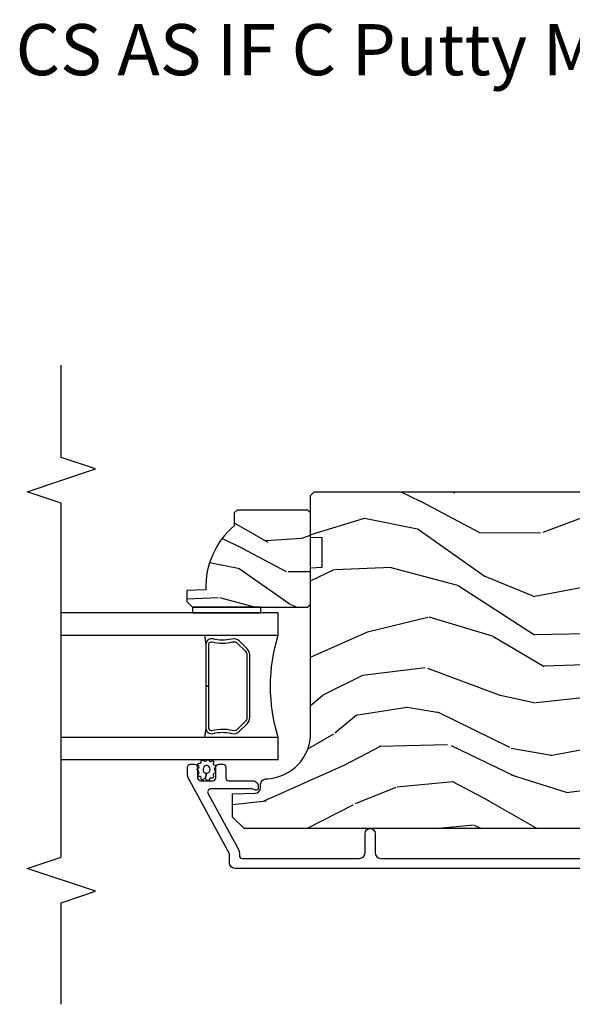
# Model space of a CAD drawing. Units: inches. Extents: x 0 to 296, y 0 to 151.
# Drawn here: x 84 to 87, y 15 to 20 of the extents above; entities that cross this region are included whole.
import ezdxf

# ---------------------------------------------------------------- set-up
doc = ezdxf.new("R2010")
doc.units = ezdxf.units.IN
doc.header["$LTSCALE"] = 0.1875
doc.header["$MEASUREMENT"] = 0
for name, color, linetype in [('ZP-ANNO-MARK', 9, 'Continuous'), ('ZP-ANNO-TEXT', 255, 'Continuous'), ('ZP-SECT-ALUM', 63, 'Continuous'), ('ZP-SECT-GLAS', 153, 'Continuous'), ('ZP-SECT-SEAL', 8, 'Continuous'), ('ZP-SECT-WDHA', 11, 'Continuous'), ('ZP-SECT-WOOD', 104, 'Continuous'), ('ZP-SECT-WSTP', 40, 'Continuous')]:
    doc.layers.add(name, color=color, linetype=linetype)
doc.styles.get("Standard").update_dxf_attribs({"font": 'arial.ttf'})

# ---------------------------------------------------------------- blocks, each defined once
blk = doc.blocks.new('CS AS IF C RES PTY (13-16 IG) F J')
at = {"layer": 'ZP-SECT-WDHA'}
h = blk.add_hatch(dxfattribs=at)
h.set_pattern_fill('WOOD3', color=256, scale=2, angle=73, pattern_type=2)
h.set_pattern_definition([(68.23640000000003, (69.58110608490614, 21.42044207483735), (-8.34477137446781, -20.45396798290167), [0.240832, -23.842358]), (84.3099, (69.67040138915888, 21.64410778217405), (0.42636909446815, 8.235181511295936), [0.305942, -9.892097999999999]), (118, (69.70073461521793, 21.94854151124628), (-1.91261010378108, 0.5847435903937088), [0.226274, -2.602152]), (119.8476, (69.59450532701948, 22.14832974495602), (-20.50272857977592, 35.54768828883149), [0.4386339999999999, -43.42478999999998]), (85.9946, (69.37619931652813, 22.52878011725625), (-1.437476743240215, -18.38297247813529), [0.2668339999999997, -26.41649399999998]), (73, (69.39483767439825, 22.79496165608998), (-1.327866102480597, 2.497352921371545), [0.4999999999999999, -1.5]), (63.53769999999997, (69.5410235267596, 23.27311403407151), (-4.836323452587552, -8.978306718050995), [0.24331, -11.922214]), (67.28939999999997, (69.06470151668611, 21.57832279538763), (-7.175302374271586, -16.6287403265194), [0.200998, -19.898754]), (73, (69.14230195274993, 21.76373631248578), (-1.327866102480597, 2.497352921371545), [0.2999999999999999, -1.7]), (101.3008, (69.23001346416675, 22.05062773927472), (-5.043499394239715, 24.54716094300748), [0.2952959999999999, -29.23435]), (125.125, (69.17214744155984, 22.3401990144863), (7.224071108844608, -10.57415813511433), [0.4560699999999999, -22.347438]), (112.2893999999999, (68.9097418067355, 22.71321815985613), (-6.054586024953074, 14.3993751268171), [0.2842539999999998, -28.14108799999999]), (79.3402, (68.80192872570115, 22.97623211301806), (2.76533439438243, 15.88561928555968), [0.362216, -17.748554]), (61.11129999999997, (68.86893034916284, 23.33219669335369), (-13.92425483963839, -25.02229161617255), [0.38833, -38.444646]), (66.29019999999998, (68.47179256798904, 21.75959325231577), (7.17528907757296, 16.62874768410003), [0.342344, -33.89214]), (76.3665, (68.60945113783328, 22.07304200115425), (7.443263674111081, 31.18650071420278), [0.340588, -33.718186]), (106.6901, (68.68973142231977, 22.40403305227613), (0.7431255040166724, -4.409962367830815), [0.3605559999999999, -6.850547999999999]), (120.4896, (68.58618198254396, 22.74939882000962), (-15.19129255384614, 25.55825994297176), [0.325576, -32.232064]), (87.93140000000001, (68.42099061615184, 23.02995507545495), (0.6943551067665528, 22.79293410148564), [0.310484, -30.737866]), (73, (68.4321977470916, 23.34023623862163), (-1.327866102480597, 2.497352921371545), [0.24, -1.76]), (60.00539999999997, (68.50236695622507, 23.56974938005277), (9.087905524651106, 16.04400167334359), [0.266834, -26.416494]), (73, (70.08752015886171, 21.91394464392874), (-1.327866102480597, 2.497352921371545), [0, -2]), (296.1524000000001, (69.88249280939516, 22.26942148701517), (-18.00538888531858, 36.87554735843706), [0.438634, -43.42479]), (279.5651, (68.16321577874669, 22.46043586313567), (1.327869099233074, -2.497352076502219), [0.1788859999999999, -4.293249999999996]), (261.1301, (68.19294068646809, 22.28403736580378), (-1.595852046107206, -12.0603996767767), [0.282842, -13.859292]), (229.8014, (68.14932879938425, 22.00457716594519), (-6.748938448303024, -8.393559450670804), [0.152316, -15.07923]), (99.56509999999996, (69.88249280939516, 22.26942148701517), (-1.327869099233074, 2.497352076502219), [0.2236059999999999, -4.248529999999999]), (79.70979999999999, (69.84533667474338, 22.48991960868005), (-3.350093459302556, -17.79822734718652), [0.3423439999999999, -33.89214]), (62.87529999999996, (69.9064908641106, 22.82675809389639), (15.67848221527704, 30.76012413734089), [0.568858, -56.31699200000001]), (62.69520000000001, (69.79149313121803, 21.35612029979836), (5.421060729349783, 10.89091849633435), [0.223606, -22.137072]), (88.5241, (69.89406709649555, 21.5548124779213), (-0.6943538178398221, -22.79293551970828), [0.37363, -36.989452]), (115.8789, (69.90369043459941, 21.92831936054029), (15.34964888471387, -31.88084594068392), [0.3820999999999999, -37.82784599999999]), (107.6952, (69.73691527537142, 22.27210133543781), (-7.540852312839225, 23.21929303946757), [0.316228, -31.306548]), (82.46229999999997, (69.64079706252596, 22.57336747883835), (1.01111154669365, 10.14779136076372), [0.364966, -11.80056]), (66.41809999999997, (69.68867259086838, 22.93517949326838), (-13.76583238823937, -31.34488541092399), [0.52345, -51.82156]), (64.86989999999992, (69.3133407532365, 21.50230615215975), (-5.421068605812717, -10.89091361125097), [0.282842, -13.859292]), (84.3099, (69.43345702079739, 21.75837661564049), (0.42636909446815, 8.235181511295936), [0.305942, -9.892097999999999]), (115.5104, (69.46379024685643, 22.06281034471272), (12.69389479119331, -26.88614988798455), [0.325576, -32.232064]), (118, (69.32357240967804, 22.35664526118285), (-1.91261010378108, 0.5847435903937088), [0.367696, -2.460732]), (90.35399999999994, (69.15094981635553, 22.68130114096118), (0.04876202922805728, -27.20289793979688), [0.335262, -33.190848]), (69.63350000000003, (69.14887828627053, 23.01655583334161), (-11.26852463519538, -30.01700107381327), [0.340588, -33.718186]), (55.89729999999996, (69.26741076099552, 23.3358520162746), (11.58525502309056, 17.37187083675603), [0.27203, -26.930912]), (64.2538, (68.83518837525497, 21.64849200452107), (6.005821017315288, 12.80351945054413), [0.263058, -26.042834]), (87.93140000000001, (68.94945720872141, 21.88543637288257), (0.6943551067665528, 22.79293410148564), [0.310484, -30.737866]), (105.0054, (68.96066433966121, 22.1957175360493), (2.814114219735262, -11.31727641611973), [0.3773599999999999, -18.490604]), (122.8991, (68.86296233397985, 22.56020939890203), (18.43175097613515, -28.64036637139408), [0.4967899999999999, -49.18217999999999]), (88.94539999999998, (68.59312547222521, 22.97732816860486), (-0.4263644116476313, -8.235181634652655), [0.291204, -14.269016]), (66.99100000000001, (68.5984851690705, 23.26848323665229), (7.760042155334039, 18.54135163249375), [0.3821, -37.827846]), (49.80139999999996, (68.74783860710369, 23.62018417572938), (6.748938448303026, 8.393559450670802), [0.152316, -15.07923]), (63.53769999999997, (68.26140552167715, 21.82391502735476), (-4.836323452587552, -8.978306718050995), [0.24331, -11.922214]), (83.008, (68.36982692104914, 22.04173330059695), (2.606951578708771, 22.20819262847393), [0.345254, -34.1801]), (110.4054, (68.41185501529708, 22.38441921990773), (-11.52445423798903, 30.71134915766887), [0.428018, -42.37384999999999]), (102.0546, (70.17523167027849, 22.20083607071763), (-3.557234008732982, 15.72724097270063), [0.205912, -20.385348]), (83.7843, (70.13222810153229, 22.40220809726327), (-3.618064673815971, -32.35598179133584), [0.4275519999999999, -42.32756599999998]), (65.87499999999999, (70.1785198370388, 22.82724583114555), (-6.00581031409047, -12.80352490518391), [0.4837359999999999, -15.64078])])
edge = h.paths.add_edge_path()
edge.add_line((5.806551157215214, -1.155999999999835), (5.775551157215265, -1.124999999999886))
edge.add_line((5.775551157215265, -1.124999999999886), (5.735551157216381, -1.124999999999886))
edge.add_line((5.735551157216381, -1.124999999999886), (5.293980145174888, -1.148141756136738))
edge.add_line((5.293980145174888, -1.148141756136738), (5.210872627809582, -1.231249273502044))
edge.add_line((5.210872627809582, -1.231249273502044), (5.206551157215134, -1.355000000000018))
edge.add_line((5.206551157215134, -1.355000000000018), (5.135098801494852, -1.355000000000018))
edge.add_line((5.135098801494852, -1.355000000000018), (5.122003512935411, -1.730000000000018))
edge.add_line((5.122003512935411, -1.730000000000018), (4.651098801494872, -1.730000000000018))
edge.add_line((4.651098801494872, -1.730000000000018), (4.638003512935487, -1.355000000000018))
edge.add_line((4.638003512935487, -1.355000000000018), (4.566551157215148, -1.355000000006498))
edge.add_line((4.566551157215148, -1.355000000006498), (4.562229686620416, -1.231249273502158))
edge.add_line((4.562229686620416, -1.231249273502158), (4.52169236780583, -1.190711954687572))
edge.add_line((4.52169236780583, -1.190711954687572), (4.4816923678049, -1.190711954687572))
edge.add_line((4.4816923678049, -1.190711954687572), (4.32043553717256, -1.199163067075233))
edge.add_line((4.32043553717256, -1.199163067075233), (4.237328019807368, -1.282270584440425))
edge.add_line((4.237328019807368, -1.282270584440425), (4.215121537468011, -1.821135583294222))
edge.add_arc((4.167537849922422, -1.819174672268664), 0.04762407471527799, 182.0000000009879, 357.64019150197606, ccw=False)
edge.add_line((4.11994278650673, -1.82083672850797), (4.113677407716526, -1.641419754557091))
edge.add_line((4.113677407716526, -1.641419754557091), (4.081596932758718, -1.610439999999812))
edge.add_line((4.081596932758718, -1.610439999999812), (4.005115384213358, -1.610439999999926))
edge.add_line((4.005115384213358, -1.610439999999926), (3.962551157215216, -1.67255380788788))
edge.add_line((3.962551157215216, -1.67255380788788), (3.962551157215273, -5.498852999999826))
edge.add_line((3.962551157215273, -5.498852999999826), (4.025551157215265, -5.561852999999928))
edge.add_line((4.025551157215265, -5.561852999999928), (4.151798629608894, -5.561853000000042))
edge.add_line((4.151798629608894, -5.561853000000042), (4.156088299857746, -5.439012916252182))
edge.add_arc((4.1870694154953, -5.440094800649919), 0.03099999999996011, 91.99999999949301, 178.0000000000717, ccw=False)
edge.add_line((4.185987531097798, -5.409113685012358), (4.204790872564391, -5.40845705785955))
edge.add_arc((4.203708988166882, -5.377475942221921), 0.0310000000000276, 271.9999999995018, 355.99999999984)
edge.add_line((4.234633473724958, -5.379638392908078), (4.235512952320679, -5.367061263031019))
edge.add_arc((4.484903964885564, -5.38450038146763), 0.2499999999999698, 89.99999999999682, 175.9999999998663, ccw=False)
edge.add_line((4.484903964885579, -5.13450038146766), (5.390762390323747, -5.134500381467547))
edge.add_line((5.390762390323747, -5.134500381467547), (5.392944938416921, -5.072000381466864))
edge.add_line((5.392944938416921, -5.072000381466864), (5.554368609122097, -5.072000381466864))
edge.add_line((5.554368609122097, -5.072000381466864), (5.556551157215271, -5.134500381467205))
edge.add_line((5.556551157215271, -5.134500381467205), (5.786551157215232, -5.134500381467205))
edge.add_line((5.786551157215232, -5.134500381467205), (5.806551157215271, -5.114500381467337))
edge.add_line((5.806551157215271, -5.114500381467337), (5.806551157215214, -1.155999999999835))
h = blk.add_hatch(dxfattribs=at)
h.set_pattern_fill('WOOD3', color=256, scale=1.5, angle=73, pattern_type=2)
h.set_pattern_definition([(68.23640000000003, (5.714989128284646, -5.908732011435632), (-6.258578530850857, -15.34047598717625), [0.180624, -17.8817685]), (84.3099, (5.78196060647419, -5.740982730933183), (0.3197768208511127, 6.176386133471952), [0.2294565, -7.4190735]), (118, (5.804710526018471, -5.512657434128982), (-1.43445757783581, 0.4385576927952816), [0.1697055, -1.951614]), (119.8476, (5.725038559869635, -5.362816258846692), (-15.37704643483194, 26.66076621662362), [0.3289754999999999, -32.56859249999998]), (85.9946, (5.561309052001125, -5.077478479621504), (-1.078107557430161, -13.78722935860146), [0.2001254999999999, -19.81237049999998]), (73, (5.57528782040372, -4.877842325496204), (-0.9958995768604479, 1.873014691028658), [0.3749999999999999, -1.125]), (63.53769999999997, (5.684927209674743, -4.519228042010127), (-3.627242589440663, -6.733730038538246), [0.1824825, -8.941660500000001]), (67.28939999999997, (5.327685702119627, -5.790321471022935), (-5.38147678070369, -12.47155524488955), [0.1507485, -14.9240655]), (73, (5.38588602916747, -5.651261333199386), (-0.9958995768604479, 1.873014691028658), [0.225, -1.275]), (101.3008, (5.451669662730087, -5.436092763107695), (-3.782624545679788, 18.4103707072556), [0.221472, -21.92576249999999]), (125.125, (5.40827014577491, -5.218914306698935), (5.418053331633456, -7.930618601335748), [0.3420524999999999, -16.7605785]), (112.2893999999999, (5.211465919656664, -4.939149947671581), (-4.540939518714805, 10.79953134511282), [0.2131904999999999, -21.10581599999999]), (79.3402, (5.130606108880901, -4.741889482800161), (2.074000795786823, 11.91421446416976), [0.271662, -13.3114155]), (61.11129999999997, (5.180857326477156, -4.47491604754839), (-10.44319112972879, -18.7667187121294), [0.2912475, -28.8334845]), (66.29019999999998, (4.883003990596809, -5.654368628326893), (5.38146680817972, 12.47156076307502), [0.256758, -25.419105]), (76.3665, (4.986247917979998, -5.419282066697974), (5.58244775558331, 23.38987553565208), [0.255441, -25.2886395]), (106.6901, (5.046458131344853, -5.171038778356547), (0.5573441280125043, -3.307471775873111), [0.270417, -5.137910999999999]), (120.4896, (4.968796051513014, -4.912014452556491), (-11.3934694153846, 19.16869495722882), [0.244182, -24.174048]), (87.93140000000001, (4.844902526718915, -4.701597260972449), (0.5207663300749141, 17.09470057611423), [0.232863, -23.0533995]), (73, (4.853307874923747, -4.468886388597411), (-0.9958995768604479, 1.873014691028658), [0.18, -1.32]), (60.00539999999997, (4.905934781773841, -4.296751532524127), (6.815929143488328, 12.03300125500769), [0.2001255, -19.8123705]), (73, (6.094799683751294, -5.538605084617188), (-0.9958995768604479, 1.873014691028658), [0, -1.5]), (296.1524000000001, (5.941029171651383, -5.271997452302344), (-13.50404166398894, 27.65666051882779), [0.3289755, -32.5685925]), (279.5651, (4.651571398665059, -5.128736670211993), (0.9959018244248058, -1.873014057376664), [0.1341644999999999, -3.219937499999998]), (261.1301, (4.67386507945611, -5.261035543210824), (-1.196889034580405, -9.045299757582521), [0.2121315, -10.394469]), (229.8014, (4.641156164143229, -5.470630693104795), (-5.061703836227268, -6.295169588003103), [0.114237, -11.3094225]), (99.56509999999996, (5.941029171651383, -5.271997452302344), (-0.9959018244248057, 1.873014057376664), [0.1677045, -3.1863975]), (79.70979999999999, (5.913162070662569, -5.106623861053663), (-2.512570094476917, -13.34867051038989), [0.2567579999999999, -25.419105]), (62.87529999999996, (5.959027712687973, -4.853994997141399), (11.75886166145778, 23.07009310300567), [0.4266435, -42.23774400000001]), (62.69520000000001, (5.872779413018552, -5.956973342714946), (4.065795547012337, 8.16818887225076), [0.1677045, -16.602804]), (88.5241, (5.949709886976695, -5.807954209122727), (-0.5207653633798675, -17.0947016397812), [0.2802225, -27.742089]), (115.8789, (5.956927390554601, -5.527824047158447), (11.5122366635354, -23.91063445551294), [0.286575, -28.3708845]), (107.6952, (5.83184602113359, -5.269987565985275), (-5.655639234629418, 17.41446977960068), [0.237171, -23.479911]), (82.46229999999997, (5.759757361499513, -5.044037958434956), (0.7583336600202379, 7.610843520572789), [0.2737245, -8.850419999999998]), (66.41809999999997, (5.795664007756319, -4.772678947612462), (-10.32437429117953, -23.50866405819299), [0.3925875, -38.86617]), (64.86989999999992, (5.514165129532419, -5.847333953443922), (-4.065801454359538, -8.168185208438231), [0.2121315, -10.394469]), (84.3099, (5.604252330203071, -5.655281105833296), (0.3197768208511127, 6.176386133471952), [0.2294565, -7.4190735]), (115.5104, (5.627002249747353, -5.426955809029096), (9.52042109339498, -20.16461241598841), [0.244182, -24.174048]), (118, (5.521838871863554, -5.206579621676497), (-1.43445757783581, 0.4385576927952816), [0.275772, -1.845549]), (90.35399999999994, (5.392371926871693, -4.963087711842832), (0.03657152192104274, -20.40217345484766), [0.2514465, -24.893136]), (69.63350000000003, (5.390818279307926, -4.711646692557451), (-8.451393476396534, -22.51275080535995), [0.255441, -25.2886395]), (55.89729999999996, (5.479717635351665, -4.472174555357697), (8.688941267317922, 13.02890312756703), [0.2040225, -20.198184]), (64.2538, (5.155550846046271, -5.737694564172898), (4.504365762986467, 9.602639587908099), [0.1972935, -19.5321255]), (87.93140000000001, (5.241252471146101, -5.559986287901779), (0.5207663300749141, 17.09470057611423), [0.232863, -23.0533995]), (105.0054, (5.249657819350933, -5.327275415526742), (2.110585664801447, -8.487957312089796), [0.2830199999999999, -13.867953]), (122.8991, (5.17638131508993, -5.05390651838718), (13.82381323210136, -21.48027477854556), [0.3725924999999999, -36.88663499999999]), (88.94539999999998, (4.974003668773921, -4.74106744111009), (-0.3197733087357235, -6.176386225989491), [0.218403, -10.701762]), (66.99100000000001, (4.978023441407917, -4.522701140074446), (5.82003161650053, 13.90601372437031), [0.286575, -28.3708845]), (49.80139999999996, (5.090038519932794, -4.258925435766628), (5.061703836227269, 6.295169588003101), [0.114237, -11.3094225]), (63.53769999999997, (4.725213705862902, -5.606127297047692), (-3.627242589440663, -6.733730038538246), [0.1824825, -8.941660500000001]), (83.008, (4.806529755391896, -5.442763592115966), (1.955213684031579, 16.65614447135545), [0.2589405, -25.635075]), (110.4054, (4.838050826077851, -5.185749152632866), (-8.643340678491771, 23.03351186825166), [0.3210135, -31.78038749999999]), (102.0546, (6.160583317313911, -5.323436514525497), (-2.667925506549735, 11.79543072952547), [0.154434, -15.289011]), (83.7843, (6.12833064075426, -5.172407494616209), (-2.713548505361977, -24.26698634350188), [0.3206639999999999, -31.74567449999999]), (65.87499999999999, (6.163049442384139, -4.853629194204586), (-4.504357735567853, -9.602643678887931), [0.362802, -11.730585])])
edge = h.paths.add_edge_path()
edge.add_line((5.706550066346015, -5.537499403867173), (5.691550066346, -5.552499403867159))
edge.add_line((5.691550066346, -5.552499403867159), (5.620650066346006, -5.552499403867159))
edge.add_arc((5.285508305295551, -5.270499403867142), 0.438000000000011, 267.9905417948229, 319.92156997170764, ccw=False)
edge.add_line((5.270150066345995, -5.708230056776415), (5.266508900511187, -5.81249940386715))
edge.add_line((5.266508900511187, -5.81249940386715), (5.20555006634601, -5.81249940386715))
edge.add_line((5.20555006634601, -5.81249940386715), (5.174552248084527, -5.781501585605724))
edge.add_line((5.174552248084527, -5.781501585605724), (5.174550066346004, -5.150499403867229))
edge.add_line((5.174550066346004, -5.150499403867229), (5.190550066345995, -5.134499403867153))
edge.add_line((5.190550066345995, -5.134499403867153), (5.690550066345995, -5.134499403867153))
edge.add_line((5.690550066345995, -5.134499403867153), (5.706550066345986, -5.150499403867229))
edge.add_line((5.706550066345986, -5.150499403867229), (5.706550066346015, -5.537499403867173))
at = {"layer": 'ZP-SECT-ALUM'}
blk.add_lwpolyline([(3.744163114173147, -1.308700960402348), (3.744163114173148, -5.548182597086793, 0.4142135623731119), (3.775163114173097, -5.579182597086856), (3.823631523014342, -5.579182597086856), (4.227151626559475, -5.798276137226253, 0.1249997101996004), (4.270095914983016, -5.809182597086647), (4.298930643415246, -5.80918259708676, 0.4002267465472304), (4.314163114173083, -5.793201017100273), (4.314163114173083, -5.770182597086773, 0.4142135623729205), (4.298163114173007, -5.754182597086697), (4.240163114173014, -5.754182597086697, -0.4142135623729569), (4.224163114172938, -5.73818259708662), (4.224163114172938, -5.670182597086864, -0.4142135623730056), (4.240163114173014, -5.654182597086788), (4.298163114173007, -5.654182597086788, 0.4142135623758997), (4.314163114173083, -5.638182597086598), (4.314163114173083, -5.615182597086687, 0.4142135623702012), (4.298163114173007, -5.599182597086838), (4.240244200712026, -5.599182597086838, -0.4142135623730951), (4.22424420071195, -5.583182597086761), (4.22424420071195, -5.452182597086676, 0.4142135637667566), (4.193244200773011, -5.421182597086599), (4.182163167782349, -5.421182597086599, 0.3980554432282718), (4.172178554363994, -5.430628074874448, 0.1686898663701281), (4.175512611018688, -5.443319232920203, -0.1564550814164071), (4.179244200773041, -5.454952754660439), (4.179244200773268, -5.682786820282445, -0.5686563509219408), (4.155609660609001, -5.696847894085067), (3.852107165965094, -5.532059484763181, 0.1438473177809692), (3.816331140413581, -5.524139910141798, -0.435778861129305), (3.799163167784286, -5.508182597088535), (3.799163167784513, -4.867682597084695, -0.4142135623731454), (3.830163167782644, -4.836682597086451), (3.935163167782662, -4.836682597086565, 1), (3.935163167782662, -4.781682597086501), (3.830163167782644, -4.781682597086501, -0.4142135623730405), (3.799163167782467, -4.750682597086325), (3.799163167782694, -3.100701014011747, -0.4142135623731937)], format="xyb", dxfattribs=at)
blk.add_lwpolyline([(4.94645926569348, -5.481929751098619), (4.987821787583076, -5.523292272988101, -0.2671963934520959), (4.999987842988848, -5.568442767259398, 0.1325309936258401), (5.000444014357871, -5.668989590284582, -0.4950936890984973), (4.970551157214974, -5.708200381466668), (4.741551157214932, -5.708200381466668), (4.741551157214932, -5.692200381466705), (4.970551157214974, -5.692200381466705, 0.4950936890994218), (4.985015442929242, -5.673227417991484, -0.1325309936258135), (4.984521454244717, -5.564345107047188, 0.26719639345194), (4.976508079084116, -5.534605981487175), (4.935145557194463, -5.493243459597579, 0.1989123673794252), (4.913313635325384, -5.484200381466735), (4.569788679104537, -5.484200381466735, 0.1989123673787996), (4.547956757235514, -5.493243459597579), (4.506594235345862, -5.534605981487175, 0.2671963934517173), (4.498580860185317, -5.564345107047188, -0.1325309936258374), (4.498086871500735, -5.673227417991484, 0.4950936890981389), (4.512551157215004, -5.692200381466705), (4.741551157214932, -5.692200381466705), (4.741551157214932, -5.708200381466668), (4.512551157214947, -5.708200381466668, -0.4950936890979057), (4.482658300072163, -5.668989590284582, 0.1325309936258912), (4.48311447144113, -5.568442767259398, -0.2671963934517766), (4.495280526846901, -5.523292272988215), (4.536643048736497, -5.481929751098619, -0.1989123673794679), (4.569788679104594, -5.468200381466772), (4.913313635325327, -5.468200381466659, -0.1989123673798845)], format="xyb", close=True, dxfattribs=at)
at = {"layer": 'ZP-SECT-GLAS'}
for points in [[(4.33957275569691, -6.5), (4.33957275569691, -5.312000381466646), (4.46157275569681, -5.31200038146676), (4.461572755696753, -6.5)], [(5.021572755696869, -6.5), (5.021572755696756, -5.312000381466646), (5.14357275569694, -5.312000381466646), (5.14357275569694, -5.312000381466646), (5.143572755696997, -6.5)]]:
    blk.add_lwpolyline(points, dxfattribs=at)
at = {"layer": 'ZP-SECT-SEAL'}
for centre, radius, start, end in [((4.741572755696783, -4.403853596986778), 0.9503318273956829, 252.8644125533648, 287.1355874466353), ((4.741572755696897, -7.335770588776882), 1.643570207310217, 98.00122420101505, 99.80703079155253), ((4.741572755696897, -7.335770588776882), 1.643570207310217, 80.1929692084475, 81.99877579898173)]:
    blk.add_arc(centre, radius, start, end, dxfattribs=at)
at = {"layer": 'ZP-SECT-WOOD'}
blk.add_lwpolyline([(3.962551157215216, -1.67255380788788), (3.962551157215273, -5.498852999999826), (4.025551157215265, -5.561852999999928), (4.151798629608894, -5.561853000000042), (4.156088299857746, -5.439012916252182, -0.3939104756178568), (4.185987531097798, -5.409113685012358), (4.204790872564391, -5.40845705785955, 0.3838640350371144), (4.234633473724958, -5.379638392908078), (4.235512952320679, -5.367061263031019, -0.393910475614285), (4.484903964885579, -5.13450038146766), (5.390762390323747, -5.134500381467547), (5.392944938416921, -5.072000381466864), (5.554368609122097, -5.072000381466864), (5.556551157215271, -5.134500381467205), (5.786551157215232, -5.134500381467205), (5.806551157215271, -5.114500381467337), (5.806551157215214, -1.155999999999835)], format="xyb", dxfattribs=at)
blk.add_lwpolyline([(5.706550066346015, -5.537499403867173), (5.691550066346, -5.552499403867159), (5.620650066346006, -5.552499403867159, -0.2305512263101254), (5.270150066345995, -5.708230056776415), (5.266508900511187, -5.81249940386715), (5.20555006634601, -5.81249940386715), (5.174552248084527, -5.781501585605724), (5.174550066346004, -5.150499403867229), (5.190550066345995, -5.134499403867153), (5.690550066345995, -5.134499403867153), (5.706550066345986, -5.150499403867229)], format="xyb", close=True, dxfattribs=at)
at = {"layer": 'ZP-SECT-WSTP'}
blk.add_lwpolyline([(5.174551157215266, -5.781500381467481), (5.143572755696884, -5.78150050000022), (5.14357275569694, -5.40650050000022), (5.174551157215266, -5.40650050000022)], close=True, dxfattribs=at)
blk.add_lwpolyline([(4.33633489885381, -5.704315554449749, 0.3010267449322229), (4.339551157215286, -5.695182233296464, 0.2803555571211003), (4.332211287490058, -5.687818509868521, -0.822328596095739), (4.331291920633024, -5.678622303705424, 0.399977613799482), (4.332665019848495, -5.66825298695619, 0.3590401367524902), (4.323809410078301, -5.666026461775914, -0.5680792870158514), (4.310608429190442, -5.663854810307953, 0.2803555571213397), (4.304364230222294, -5.655541682764465, 0.2803555571208967), (4.294616859710008, -5.65915926184482, -0.4843221048380025), (4.278924823513197, -5.65915926184482, 0.2803555571201027), (4.269177453000911, -5.655541682764465, 0.2803555571214109), (4.262933254032763, -5.663854810307953, -0.5680792870163976), (4.249732273145018, -5.666026461775914, 0.2803555571221044), (4.239576452354417, -5.66825298695619, 0.280355557120241), (4.238817913983556, -5.678622303705424, -0.6366156260879632), (4.23229920656286, -5.688623573502355, 0.2803555571210719), (4.224959336837518, -5.695987296930184, 0.2803555571218044), (4.229927289636979, -5.705120618083583, -0.2294157338694378), (4.234805215912846, -5.712345978645203), (4.264270841611623, -5.704874449635895, -0.3764303954885285), (4.286770841611546, -5.685512614353229, -0.3430061663890114), (4.309270841611582, -5.704874449635895, -0.3748659305078876), (4.286770841611659, -5.722814325109766, -0.4300115636979657), (4.264270841611623, -5.704874449635895), (4.234805215912846, -5.712345978645203, -0.2294157338707324), (4.232160499230535, -5.720652931977838, 0.2803555571208678), (4.229966937347175, -5.730815923494674, 0.2803555571216368), (4.239084091405065, -5.735813484118808, -0.8108383803813489), (4.247096724164525, -5.740676725781782, 0.2803555571214151), (4.250745910522145, -5.750412307389183, 0.2803555571211002), (4.261117633843813, -5.749687417297082, -0.4723006760677282), (4.277199834342586, -5.749142068518836, 0.2803555571202111), (4.285533178056543, -5.755359261844887, 0.2803555571213434), (4.2938665217705, -5.749142068518836, -0.5210826028740015), (4.308434983053647, -5.749836859066022, 0.2803555571210847), (4.318806706375316, -5.750561749158123, 0.2934611832830513), (4.320775738564183, -5.740826167550722, -0.6300075592615619), (4.327178097085724, -5.733287973124789, 0.4643759882381032), (4.336295251143614, -5.730010859860954, 0.2803555571210271), (4.334101689260255, -5.719847868344118, -0.4843221048395129)], format="xyb", close=True, dxfattribs=at)
blk = doc.blocks.new('CS AS IF C RES PTY Vertical Mullion F J - V LJ')
at = {"xscale": -1, "rotation": 270}
blk.add_blockref('CS AS IF C RES PTY (13-16 IG) F J', (0, 0), dxfattribs=at)

msp = doc.modelspace()

# ---------------------------------------------------------------- linework, layer by layer
at = {"layer": 'ZP-ANNO-MARK'}
msp.add_lwpolyline([(84.25000000279192, 15), (84.25000000279192, 15.55654242157559), (84.43750000279192, 15.61904242157559), (84.06250000279192, 15.74404242157559), (84.25000000279192, 15.80654242157559), (84.25000000279192, 17.74405115721524), (84.0625, 17.8065511572152), (84.43750000279192, 17.93155115721524), (84.25000000279192, 17.99405115721524), (84.25000000279192, 18.49999999999999)], dxfattribs=at)

# ---------------------------------------------------------------- block references
msp.add_blockref('CS AS IF C RES PTY Vertical Mullion F J - V LJ', (90.75, 12))

# ---------------------------------------------------------------- texts
at = {"layer": 'ZP-ANNO-TEXT', "insert": (84, 20.36728512960437), "char_height": 0.28, "width": 8.372783083219646, "attachment_point": 1}
msp.add_mtext('CS AS IF C Putty Mullion C F J - V LJ Vertical', dxfattribs=at)

doc.saveas('drawing.dxf')
